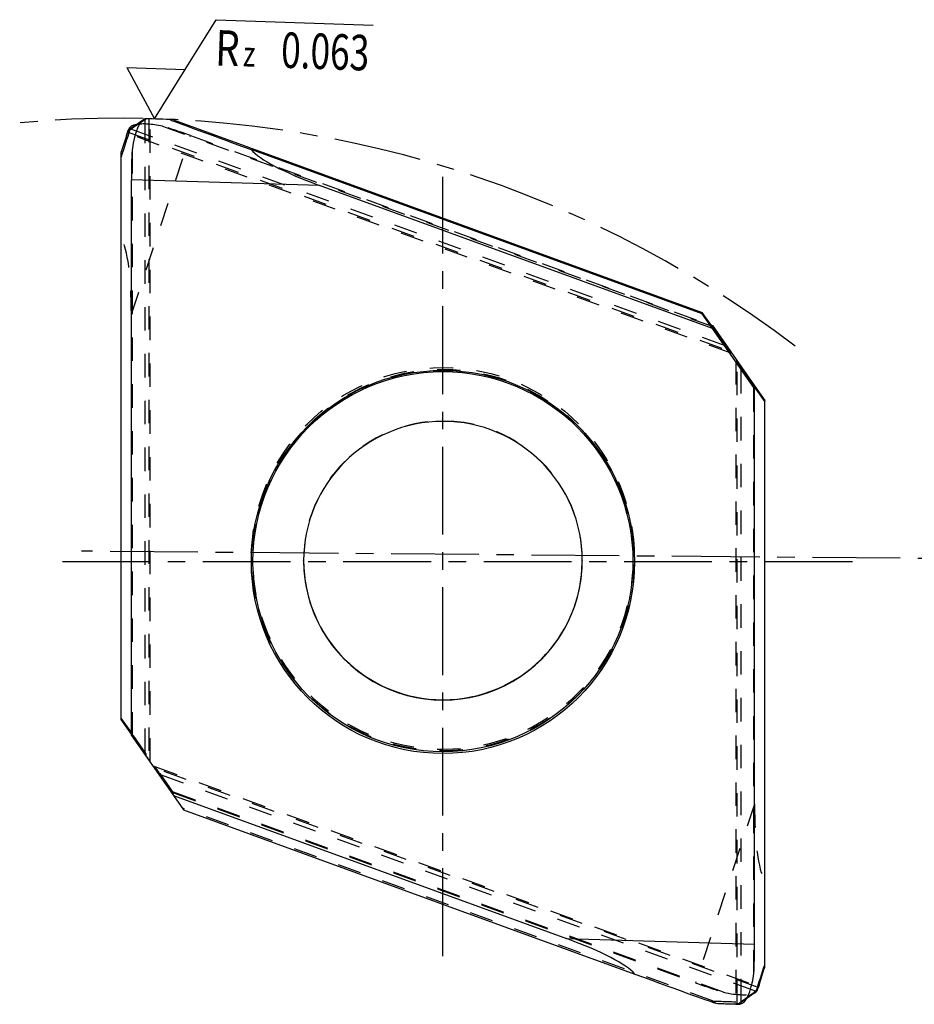
# Model space of a CAD drawing. Units: millimetres. Extents: x 0 to 420, y 0 to 297.
# Drawn here: x 252 to 341, y 71 to 168 of the extents above; entities that cross this region are included whole.
import ezdxf

# ---------------------------------------------------------------- set-up
doc = ezdxf.new("R2010")
doc.units = ezdxf.units.MM
doc.header["$LTSCALE"] = 23.1
for name, pattern in [('CENTER', [0.6, 0.375, -0.075, 0.075, -0.075]), ('DOT', [0.2, 0.1, -0.1]), ('HIDDEN', [0.2, 0.1, -0.1])]:
    doc.linetypes.add(name, pattern=pattern)
doc.layers.get('0').update_dxf_attribs({"linetype": 'CONTINUOUS'})
for name, color, linetype in [('30934088_AXIS', 7, 'CONTINUOUS'), ('30934088_CL', 7, 'CONTINUOUS'), ('30934088_HL', 7, 'CONTINUOUS'), ('607057239-000-00-ED1_CL', 7, 'CONTINUOUS'), ('DEFAULT_1', 7, 'CENTER'), ('DEFAULT_2', 6, 'HIDDEN')]:
    doc.layers.add(name, color=color, linetype=linetype)
doc.styles.get("Standard").update_dxf_attribs({"font": 'TXT.SHX', "width": 0.7})

# ---------------------------------------------------------------- blocks, each defined once
blk = doc.blocks.new('SURFACE_SYMBOLS_BL10', base_point=(276.954, 162.922))
at = {"layer": '607057239-000-00-ED1_CL', "color": 3, "linetype": 'CONTINUOUS'}
for p, q in [((268.703, 162.922), (271.759, 167.82)), ((271.759, 167.82), (287.235, 167.292)), ((262.933, 163.119), (265.647, 158.023)), ((262.933, 163.119), (268.703, 162.922)), ((265.647, 158.023), (268.703, 162.922))]:
    blk.add_line(p, q, dxfattribs=at)
at = {"layer": '607057239-000-00-ED1_CL', "color": 2, "linetype": 'CONTINUOUS'}
for s, height, width, p in [('R', 3.5, 0.785714, (271.616, 163.312)), ('0.063', 3.5, 0.728571, (278.112, 163.09)), ('z ', 2.5, 0.75, (274.365, 163.218))]:
    blk.add_text(s, height=height, rotation=358.0436, dxfattribs=dict(at, width=width)).set_placement(p)

msp = doc.modelspace()

# ---------------------------------------------------------------- linework, layer by layer
at = {"color": 9, "linetype": 'DOT'}
for p, q in [((265.1008, 158.0404), (265.1008, 94.8144)), ((263.2823, 157.0493), (322.0418, 135.6634)), ((263.3769, 138.7568), (269.2002, 156.3918)), ((323.153, 70.7212), (323.153, 133.9472)), ((324.9714, 71.9712), (266.2119, 93.3571)), ((324.8769, 90.4378), (319.0536, 72.8029))]:
    msp.add_line(p, q, dxfattribs=at)
msp.add_arc((294.1269, 114.4768), 13.7501, 0.002354, 179.997646, dxfattribs=at)
at = {"layer": '30934088_AXIS', "color": 1, "linetype": 'CENTER'}
for p, q in [((294.1269, 75.4404), (294.1269, 152.3132)), ((394.6827, 114.1966), (258.4657, 115.3854)), ((334.5319, 114.3202), (255.2431, 114.3202))]:
    msp.add_line(p, q, dxfattribs=at)
at = {"layer": '30934088_CL', "color": 7, "linetype": 'CONTINUOUS'}
for p, q in [((267.5267, 157.9428), (319.7175, 138.9476)), ((262.8933, 156.3751), (263.0779, 156.9341)), ((262.9708, 156.609), (262.8933, 156.3751)), ((262.9858, 156.6539), (262.9708, 156.609)), ((263.1231, 156.9361), (263.2823, 157.0493)), ((262.3769, 98.7661), (262.3769, 154.7698)), ((319.7175, 138.8014), (275.1887, 155.008)), ((263.3769, 97.2158), (263.3769, 152.0373)), ((320.7175, 137.3646), (281.9406, 151.4777)), ((319.7175, 138.8014), (319.7175, 138.9476)), ((322.0418, 135.6634), (319.7175, 138.9476)), ((320.7175, 137.3646), (319.7175, 138.8014)), ((320.6155, 137.6788), (320.7175, 137.6417)), ((320.6883, 137.576), (320.7831, 137.5414)), ((320.7175, 137.6417), (324.8769, 131.7017)), ((320.7175, 137.6417), (320.7831, 137.5414)), ((324.8769, 131.4247), (320.7175, 137.3646)), ((320.7831, 137.5414), (322.4414, 135.1192)), ((324.8113, 131.5249), (323.153, 133.9472)), ((323.5526, 133.403), (325.8769, 130.1188)), ((324.8769, 131.4247), (324.8113, 131.5249)), ((324.8769, 131.7017), (325.8769, 130.2649)), ((324.8769, 76.6032), (324.8769, 131.4247)), ((325.8769, 74.3273), (325.8769, 130.2649)), ((280.3769, 114.4402), (280.3769, 114.4588)), ((307.8769, 114.4588), (307.8768, 114.4402)), ((263.3769, 97.3229), (262.3769, 98.7661)), ((263.3769, 97.2158), (267.5362, 91.2759)), ((267.5362, 91.2759), (268.5362, 89.8565)), ((267.5362, 91.2759), (306.3131, 77.1628)), ((268.5362, 89.8565), (313.0651, 73.6499)), ((325.1307, 72.0899), (325.0141, 71.9213)), ((325.3164, 72.5813), (325.2199, 72.2893)), ((325.2199, 72.2893), (325.2489, 72.3772)), ((325.2489, 72.3772), (325.268, 72.435)), ((325.268, 72.435), (325.2728, 72.4498)), ((325.2728, 72.4498), (325.3164, 72.5813)), ((322.5995, 70.7214), (323.4185, 70.6967))]:
    msp.add_line(p, q, dxfattribs=at)
at = {"layer": '30934088_CL', "color": 9, "linetype": 'CONTINUOUS'}
for p, q in [((263.0262, 156.7438), (263.0492, 156.7354)), ((281.9406, 151.4777), (263.3769, 152.0373)), ((322.4239, 135.1256), (322.4414, 135.1192)), ((323.5526, 133.3635), (323.5526, 133.403)), ((280.3769, 114.4595), (280.3769, 114.4402)), ((307.8768, 114.4402), (307.8769, 114.4595)), ((306.3131, 77.1628), (324.8769, 76.6032)), ((325.2275, 72.3297), (325.2183, 72.3331))]:
    msp.add_line(p, q, dxfattribs=at)
at = {"layer": '30934088_CL', "color": 7, "linetype": 'CONTINUOUS'}
for centre, radius in [((294.1269, 114.3195), 18.9029), ((294.1269, 114.3516), 18.7501)]:
    msp.add_circle(centre, radius, dxfattribs=at)
for centre, radius, start, end in [((261.8919, 48.0872), 110, 87.063694, 88.513765), ((367.9438, 122.306), 110.4354, 161.752219, 161.879105), ((263.4724, 130.54), 26.3985, 90.505281, 90.758257), ((366.8857, 122.0353), 109.5155, 161.726039, 162.608281), ((294.1269, 114.4391), 13.7502, 0.004576, 179.995424), ((294.1269, 114.4784), 13.7502, 180.159307, 359.840693), ((220.4985, 107.1937), 110.3848, 341.726055, 342.677863), ((325.9113, 180.5861), 109.9146, 267.472838, 268.273394)]:
    msp.add_arc(centre, radius, start, end, dxfattribs=at)
at = {"layer": '30934088_CL', "color": 9, "linetype": 'CONTINUOUS'}
for centre, radius, start, end in [((294.1269, 114.4408), 13.7501, 179.995424, 0.004576), ((294.1193, 114.4775), 13.7424, 180.155642, 182.23048), ((294.1345, 114.4775), 13.7424, 357.76952, 359.844358)]:
    msp.add_arc(centre, radius, start, end, dxfattribs=at)
at = {"layer": '30934088_CL', "color": 7, "linetype": 'CONTINUOUS'}
for centre, major_axis, ratio, start_param, end_param in [((268.7383, 154.9407), (5.6343, -2.0717), 0.2759798, 2.6968721, 3.1480251), ((294.1269, 113.9625), (37.3424, -37.5311), 0.9849987, 2.955214, 2.9795083), ((294.1269, 114.955), (51.7635, -9.1739), 0.9848563, 2.344018, 2.3709458), ((264.8492, 152.0453), (0.0011, 6.0025), 0.2678376, 0.0062279, 1.0661349), ((294.1269, 114.955), (51.7635, -9.1739), 0.9848563, 2.3369762, 2.3379643), ((285.1285, 151.434), (17.9817, -6.5446), 0.0025712, -3.0721266, -2.1555461), ((369.0537, 119.8624), (99.2846, -52.2268), 0.9753108, -2.9906785, -2.96537), ((367.3516, 122.2931), (-16.2305, 113.4857), 0.9488593, 1.1280048, 1.1303735), ((263.9018, 152.0739), (0.0032, 6.0026), 0.087449, 1.0715693, 1.5769298), ((301.0677, 150.9535), (26.2398, -4.9985), 0.1622276, -2.9418409, -2.3561553), ((318.5777, 140.6279), (-4, 5.7125), 0.002871, 2.6220941, 3.4074922), ((327.0167, 128.4385), (-4, 5.7125), 0.002871, -0.5194986, 0.2658996), ((287.1861, 77.7917), (26.2399, -5.0722), 0.1594219, 0.199665, 0.7853505), ((324.3519, 76.6713), (-0.006, 6.0029), 0.0874409, -2.087603, -1.5822425), ((219.2, 105.7977), (106.563, 33.6961), 0.9826472, -0.6243771, -0.5990686), ((303.1253, 77.3112), (17.9817, -6.5446), 0.0025712, -0.984175, -0.0675944), ((323.4045, 76.6999), (-0.0291, 6.0033), 0.2677563, -3.1509413, -2.0942494), ((294.1269, 113.9625), (37.3424, 37.5311), 0.9849987, -1.7438478, -1.7228041), ((319.5154, 74.1492), (5.6379, -2.061), 0.2596159, 6.0218796, 6.2831081), ((220.9021, 106.9894), (87.9865, -66.6497), 0.9627265, 0.3369059, 0.3392746)]:
    msp.add_ellipse(centre, major_axis=major_axis, ratio=ratio, start_param=start_param, end_param=end_param, dxfattribs=at)
for points, knots in [([(263.0262, 156.7438), (263.0231, 156.7329), (263.0174, 156.7126), (263.0095, 156.6842), (263.0031, 156.66), (262.9981, 156.6401), (262.9945, 156.6245), (262.9925, 156.6141), (262.9916, 156.608), (262.9914, 156.605), (262.9915, 156.6031), (262.9919, 156.602), (262.9922, 156.6019)], [0, 0, 0, 0, 0.2314462, 0.4327532, 0.6036508, 0.74391, 0.8534322, 0.9321912, 0.9600751, 0.9803819, 0.9933407, 1, 1, 1, 1]), ([(262.9922, 156.6019), (262.9928, 156.6017), (262.9946, 156.6037), (262.9967, 156.6071), (263.0002, 156.6137), (263.0043, 156.6227), (263.0095, 156.6345), (263.0155, 156.6488), (263.0224, 156.6659), (263.0334, 156.694), (263.0494, 156.7356), (263.0709, 156.7933), (263.0959, 156.8613), (263.1136, 156.9101), (263.1231, 156.9361)], [0, 0, 0, 0, 0.0051381, 0.0173908, 0.0373613, 0.0651403, 0.1007479, 0.1441786, 0.1954048, 0.2543935, 0.3955092, 0.5671544, 0.768874, 1, 1, 1, 1]), ([(325.2621, 72.4533), (325.2619, 72.4534), (325.2614, 72.4528), (325.2609, 72.4519), (325.2599, 72.4501), (325.2588, 72.4477), (325.2574, 72.4445), (325.255, 72.4389), (325.2515, 72.43), (325.2466, 72.4171), (325.2407, 72.4014), (325.2339, 72.3828), (325.2261, 72.3613), (325.2174, 72.337), (325.2038, 72.2989), (325.1846, 72.2444), (325.1588, 72.1708), (325.1405, 72.118), (325.1307, 72.0899)], [0, 0, 0, 0, 0.0012917, 0.0043638, 0.0093722, 0.016344, 0.0252871, 0.036203, 0.063951, 0.0995778, 0.1430652, 0.1943786, 0.2534759, 0.3203141, 0.3948459, 0.5667588, 0.7687154, 1, 1, 1, 1]), ([(325.2275, 72.3297), (325.2305, 72.3393), (325.2359, 72.3571), (325.2433, 72.382), (325.2496, 72.4031), (325.2545, 72.4205), (325.2578, 72.4326), (325.2599, 72.4404), (325.2609, 72.4448), (325.2617, 72.4483), (325.2622, 72.4509), (325.2623, 72.4523), (325.2623, 72.4532), (325.2621, 72.4533)], [0, 0, 0, 0, 0.2326791, 0.4349249, 0.6064931, 0.7471585, 0.8568027, 0.8999712, 0.9353629, 0.9629791, 0.9828404, 0.9950256, 1, 1, 1, 1])]:
    msp.add_open_spline(points, degree=3, knots=knots, dxfattribs=at)
at = {"layer": '30934088_HL', "color": 6, "linetype": 'HIDDEN'}
for p, q in [((265.2371, 94.633), (265.2371, 158.0365)), ((322.575, 134.9164), (262.9921, 156.602)), ((263.0779, 156.9341), (263.0621, 156.8863)), ((263.0813, 156.9443), (263.0779, 156.9341)), ((263.1005, 157.0024), (263.0813, 156.9443)), ((266.4488, 157.3168), (320.6883, 137.576)), ((269.2002, 156.3918), (320.6155, 137.6788)), ((263.4425, 154.9478), (263.4425, 97.1286)), ((323.0167, 134.1467), (323.0167, 70.7432)), ((324.8113, 73.7057), (324.8113, 131.5249)), ((324.8769, 131.7017), (324.8769, 131.4247)), ((280.3769, 114.4402), (280.3769, 114.4773)), ((280.3769, 114.4588), (280.3769, 114.4773)), ((307.8769, 114.4402), (307.8769, 114.4773)), ((307.8769, 114.4773), (307.8769, 114.4588)), ((263.3769, 97.4929), (262.3769, 98.9122)), ((267.5362, 91.5529), (263.3769, 97.4929)), ((264.7012, 95.4116), (263.3769, 97.3229)), ((263.3769, 97.2158), (263.4425, 97.1286)), ((263.4425, 97.1286), (265.1008, 94.8144)), ((265.681, 94.1382), (325.2622, 72.4533)), ((267.4706, 91.6401), (265.8123, 93.9543)), ((266.2119, 93.3571), (268.5362, 90.0027)), ((267.5362, 91.5529), (267.4706, 91.6401)), ((321.805, 71.8648), (267.4706, 91.6401)), ((267.5362, 91.5529), (319.0536, 72.8029)), ((320.727, 71.0075), (268.5362, 90.0027)), ((268.5362, 89.8565), (268.5362, 90.0027)), ((325.1533, 72.0881), (325.1725, 72.1459)), ((325.1725, 72.1459), (325.2199, 72.2893)), ((323.3892, 70.762), (323.5526, 70.8748)), ((323.4186, 70.6968), (323.4134, 70.6969))]:
    msp.add_line(p, q, dxfattribs=at)
for centre, radius in [((294.1269, 114.5965), 18.9029), ((294.1269, 114.5675), 18.7501)]:
    msp.add_circle(centre, radius, dxfattribs=at)
for centre, radius, start, end in [((282.7324, 130.6529), 32.7063, 123.336901, 123.456838), ((281.5856, 132.3971), 30.6188, 123.215675, 123.337659), ((280.3151, 134.3383), 28.2988, 123.091492, 123.216606), ((306.0758, 97.4964), 31.7581, 306.511566, 306.869854), ((254.753, 120.9371), 85.0204, 323.832095, 323.96897), ((325.9133, 180.6494), 109.9779, 268.273343, 268.50681), ((326.8109, 180.6791), 110.0346, 268.03994, 268.230607), ((323.5714, 53.289), 17.474, 90.597569, 90.774384)]:
    msp.add_arc(centre, radius, start, end, dxfattribs=at)
for centre, major_axis, ratio, start_param, end_param in [((268.7383, 154.9407), (5.6343, -2.0717), 0.2759798, 8.3713034, 8.9800574), ((294.1269, 113.9625), (37.3424, -37.5311), 0.9849987, 2.9455387, 2.955214), ((294.1269, 114.955), (51.7635, -9.1739), 0.9848563, 8.6211496, 8.6272033), ((269.0355, 155.8407), (5.6397, -2.0561), 0.09564, 1.5764654, 2.0818259), ((257.3769, 120.5344), (4.2484, 26.4148), 0.1603963, -0.78403, -0.1983445), ((261.2371, 100.3412), (-4, 5.7125), 0.002871, 2.8838935, 3.6692916), ((269.676, 88.4275), (-4, 5.7125), 0.002871, -0.2576992, 0.527699), ((330.8769, 108.5555), (4.2368, 26.3426), 0.1612765, -3.928359, -3.3426734), ((319.2182, 73.2492), (5.6408, -2.0528), 0.0792498, -1.5711476, -1.0657871), ((294.1269, 114.955), (9.2133, 52.5125), 0.9851383, -2.3719662, -2.3379966), ((326.3619, -42.9498), (-90.1063, 128.6835), 0.4903034, -0.911751, -0.9086768), ((326.3619, 184.0879), (19.3806, 111.6028), 0.9702199, -3.0157293, -2.9904208), ((319.5154, 74.1492), (5.6379, -2.061), 0.2596159, 5.2232011, 6.0218796), ((294.1269, 113.9625), (37.3424, 37.5311), 0.9849987, -1.7567737, -1.7438478), ((326.3619, 180.4654), (79.0375, -81.6535), 0.9369511, -0.8308525, -0.8284837)]:
    msp.add_ellipse(centre, major_axis=major_axis, ratio=ratio, start_param=start_param, end_param=end_param, dxfattribs=at)
for points, knots in [([(323.0167, 70.7433), (323.0167, 70.744), (323.0178, 70.7451), (323.0196, 70.746), (323.023, 70.7472), (323.0288, 70.7485), (323.0422, 70.7506), (323.0653, 70.7529), (323.1004, 70.7552), (323.1454, 70.7572), (323.2001, 70.7589), (323.2645, 70.7603), (323.3106, 70.7611), (323.3352, 70.7614)], [0, 0, 0, 0, 0.0066407, 0.0121965, 0.0195303, 0.0397906, 0.0676907, 0.1466539, 0.2565455, 0.3971707, 0.5682327, 0.7693461, 1, 1, 1, 1]), ([(323.153, 70.7212), (323.1424, 70.7222), (323.1225, 70.7241), (323.0949, 70.7272), (323.0715, 70.7301), (323.0522, 70.7329), (323.0373, 70.7355), (323.0263, 70.7381), (323.0201, 70.74), (323.0167, 70.7423), (323.0167, 70.7433)], [0, 0, 0, 0, 0.2297519, 0.4296747, 0.5995374, 0.7391535, 0.8484877, 0.9276473, 0.9771398, 1, 1, 1, 1])]:
    msp.add_open_spline(points, degree=3, knots=knots, dxfattribs=at)
at = {"layer": 'DEFAULT_1', "color": 7, "linetype": 'CENTER'}
msp.add_arc((262.2438, 48.0951), 110, 52.713392, 95.156289, dxfattribs=at)
at = {"layer": 'DEFAULT_2', "color": 6, "linetype": 'DOT'}
for p, q in [((264.7012, 157.9398), (264.7012, 95.4116)), ((263.0492, 156.7354), (322.4239, 135.1256)), ((323.5526, 70.8748), (323.5526, 133.3635)), ((280.3769, 114.4773), (280.3769, 114.4595)), ((307.8769, 114.4595), (307.8769, 114.4773)), ((325.2183, 72.3331), (265.8123, 93.9543))]:
    msp.add_line(p, q, dxfattribs=at)

# ---------------------------------------------------------------- block references
at = {"layer": '607057239-000-00-ED1_CL', "color": 3, "linetype": 'CONTINUOUS'}
msp.add_blockref('SURFACE_SYMBOLS_BL10', (276.9536, 162.9216), dxfattribs=at)

doc.saveas('drawing.dxf')
